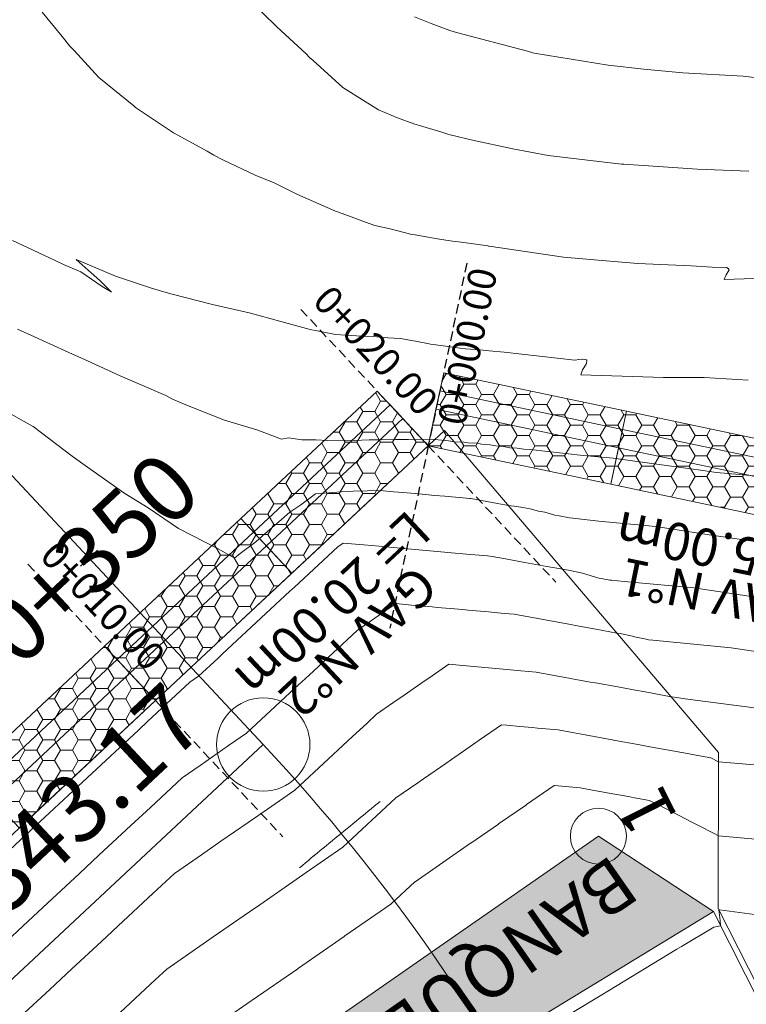
# Model space of a CAD drawing. Extents: x 767974 to 769343, y 9249207 to 9252902.
# Drawn here: x 768307 to 768326, y 9252786 to 9252813 of the extents above; entities that cross this region are included whole.
import ezdxf
from ezdxf.enums import TextEntityAlignment as Align

# ---------------------------------------------------------------- set-up
doc = ezdxf.new("R2010")
doc.units = 0
doc.linetypes.add('HIDDEN', pattern=[0.375, 0.25, -0.125])
doc.layers.get('0').update_dxf_attribs({"linetype": 'CONTINUOUS'})
for name, color, linetype, lineweight in [('.01DME', 62, 'CONTINUOUS', 0), ('.01Gaviones', 8, 'CONTINUOUS', 0), ('ANNOTATION', 7, 'CONTINUOUS', 5), ('CENTERLINE', 7, 'CONTINUOUS', 0)]:
    doc.layers.add(name, color=color, linetype=linetype, lineweight=lineweight)
for name, color, linetype in [('.01Txt-Coord', 7, 'CONTINUOUS'), ('C-ROAD-SAMP', 150, 'HIDDEN'), ('C-ROAD-SAMP-TEXT', 11, 'CONTINUOUS'), ('CONTOURS', 7, 'CONTINUOUS'), ('CONTOURS_IDX', 7, 'CONTINUOUS')]:
    doc.layers.add(name, color=color, linetype=linetype)
doc.styles.add('ARIAL', font='arial.ttf', dxfattribs={"height": 0.3})
doc.styles.get("Standard").update_dxf_attribs({"font": 'TXT.SHX'})
doc.styles.add('TXT-CAD', font='swissel.ttf')

# ---------------------------------------------------------------- blocks, each defined once
blk = doc.blocks.new('cir')
at = {"color": 0, "linetype": 'ByBlock', "lineweight": 0}
blk.add_circle((0, 0), 0.00416666666665, dxfattribs=at)
blk.add_point((0, 0), dxfattribs=at)
blk = doc.blocks.new('MINORTIC')
at = {"color": 0, "linetype": 'ByBlock'}
for points in [[(0, 0.00345833333333323), (0, 0.004149999999999876), (0, 0.004841666666666522), (0, 0.005533333333333168), (0, 0.006224999999999814), (0, 0.00691666666666646), (0, 0.007608333333333106), (0, 0.008299999999999752), (0, 0.008991666666666398), (0, 0.009683333333333044)], [(0, -0.002766666666666584), (0, -0.002074999999999938), (0, -0.001383333333333292), (0, -0.000691666666666646), (0, 0), (0, 0.000691666666666646), (0, 0.001383333333333292), (0, 0.002074999999999938), (0, 0.002766666666666584), (0, 0.00345833333333323)], [(0, -0.008991666666666398), (0, -0.008299999999999752), (0, -0.007608333333333106), (0, -0.00691666666666646), (0, -0.006224999999999814), (0, -0.005533333333333168), (0, -0.004841666666666522), (0, -0.004149999999999876), (0, -0.00345833333333323), (0, -0.002766666666666584)]]:
    blk.add_lwpolyline(points, dxfattribs=at)
for p in [(0, 0.006224999999999814), (0, 0)]:
    blk.add_point(p, dxfattribs=at)
blk = doc.blocks.new('MAJORTIC')
at = {"color": 0, "linetype": 'ByBlock'}
for points in [[(0, 0.000691666666666683), (0, 0.002075000000000049)], [(0, -0.000691666666666683), (0, 0.000691666666666683)], [(0, -0.002075000000000049), (0, -0.0006916666666666829)]]:
    blk.add_lwpolyline(points, dxfattribs=at)
blk.add_point((0, 0), dxfattribs=at)

msp = doc.modelspace()

# ---------------------------------------------------------------- hatches: boundary and pattern name
at = {"layer": '.01DME', "lineweight": 0, "transparency": 33554559}
h = msp.add_hatch(color=51, dxfattribs=at)
h.dxf.hatch_style = 1
h.paths.add_polyline_path([(768325.5491, 9252788.707), (768322.4695, 9252790.722), (768317.9983, 9252787.609), (768310.5273, 9252782.406), (768312.7745, 9252780.905), (768319.6378, 9252785.097)])
at = {"layer": '.01Gaviones', "lineweight": 0}
h = msp.add_hatch(dxfattribs=at)
h.set_pattern_fill('HONEY', color=252, scale=0.1)
h.set_pattern_definition([(0, (768317.9140940158, 9252801.183548626), (0.4762500000000001, 0.2749630645), [0.3175, -0.635]), (120, (768317.9140940158, 9252801.183548626), (-0.4762499989594191, 0.2749630663023391), [0.3174999999999999, -0.6349999999999999]), (59.99999999999999, (768317.9140940158, 9252801.183548626), (1.040580910327549e-09, 0.5499261308023389), [-0.635, 0.3175])])
h.paths.add_polyline_path([(768318.3268797356, 9252803.140487036), (768333.0039178247, 9252800.044594122), (768332.5911321028, 9252798.087655708), (768317.9140940153, 9252801.18354863)])
h = msp.add_hatch(dxfattribs=at)
h.set_pattern_fill('HONEY', color=252, scale=0.1)
h.set_pattern_definition([(0, (768303.3025000088, 9252787.526999991), (0.4762500000000001, 0.2749630645), [0.3175, -0.635]), (120, (768303.3025000088, 9252787.526999991), (-0.4762499989594191, 0.2749630663023391), [0.3174999999999999, -0.6349999999999999]), (59.99999999999999, (768303.3025000088, 9252787.526999991), (1.040580910327549e-09, 0.5499261308023389), [-0.635, 0.3175])])
h.paths.add_polyline_path([(768301.9368451376, 9252788.988159401), (768316.5484391482, 9252802.644708032), (768317.9140940158, 9252801.183548626), (768303.3025000091, 9252787.526999991)])

# ---------------------------------------------------------------- linework, layer by layer
at = {"layer": '.01DME', "lineweight": 20}
for points in [[(768308.912, 9252726.014), (768313.5139, 9252742.995), (768313.6192, 9252744.027), (768313.3977, 9252745.004), (768314.6107, 9252747.232), (768319.4859, 9252764.259), (768318.3054, 9252766.912), (768311.556, 9252780.161), (768309.9388, 9252781.996), (768300.5867, 9252784.989), (768303.3025, 9252787.527), (768311.5614, 9252795.247), (768315.4074, 9252798.841), (768318.3508, 9252801.592), (768325.6902, 9252792.965), (768325.6769, 9252788.785), (768335.1582, 9252770.123), (768337.278, 9252767.21), (768343.1048, 9252751.958), (768344.5847, 9252750.176), (768345.344, 9252749.288), (768344.5045, 9252748.136), (768350.0259, 9252732.833)], [(768303.3025, 9252787.527), (768311.5614, 9252795.247), (768315.4074, 9252798.841), (768318.3508, 9252801.592)], [(768322.4695, 9252790.722), (768317.9983, 9252787.609), (768310.5273, 9252782.406)], [(768325.5491, 9252788.707), (768322.4695, 9252790.722)]]:
    msp.add_lwpolyline(points, dxfattribs=at)
msp.add_lwpolyline([(768326.083, 9252768.394), (768320.1612, 9252767.266), (768312.7745, 9252780.905), (768319.6378, 9252785.097), (768325.5491, 9252788.707), (768334.9547, 9252770.085)], close=True, dxfattribs=at)
at = {"layer": '.01Gaviones', "color": 150, "lineweight": 5, "flags": 128}
for points in [[(768317.9140940146, 9252801.183548626), (768317.9140940146, 9252801.183548626), (768318.3268797356, 9252803.140487036), (768318.3268797356, 9252803.140487036)], [(768317.9140940146, 9252801.183548626), (768318.3268797356, 9252803.140487036), (768323.2192257657, 9252802.108522734), (768322.8064400437, 9252800.15158432)], [(768322.8064400437, 9252800.15158432), (768317.9140940146, 9252801.183548626), (768318.3268797356, 9252803.140487036), (768323.2192257657, 9252802.108522734)], [(768318.3268797356, 9252803.140487036), (768318.3268797356, 9252803.140487036), (768323.2192257657, 9252802.108522734), (768323.2192257657, 9252802.108522734)], [(768312.8955406479, 9252799.230570871), (768312.8955406479, 9252799.230570871), (768316.5484391495, 9252802.64470803), (768316.5484391495, 9252802.64470803)], [(768314.2611955104, 9252797.76941147), (768312.8955406479, 9252799.230570871), (768316.5484391495, 9252802.64470803), (768317.9140940139, 9252801.183548627)], [(768317.9140940139, 9252801.183548627), (768314.2611955104, 9252797.76941147), (768312.8955406479, 9252799.230570871), (768316.5484391495, 9252802.64470803)], [(768316.5484391495, 9252802.64470803), (768316.5484391495, 9252802.64470803), (768317.9140940139, 9252801.183548627), (768317.9140940139, 9252801.183548627)], [(768317.9140940146, 9252801.183548626), (768317.9140940146, 9252801.183548626), (768318.2236833056, 9252802.651252436), (768318.2236833056, 9252802.651252436)], [(768317.9140940146, 9252801.183548626), (768318.2236833056, 9252802.651252436), (768323.1160293357, 9252801.61928813), (768322.8064400437, 9252800.15158432)], [(768322.8064400437, 9252800.15158432), (768317.9140940146, 9252801.183548626), (768318.2236833056, 9252802.651252436), (768323.1160293357, 9252801.61928813)], [(768318.2236833056, 9252802.651252436), (768318.2236833056, 9252802.651252436), (768323.1160293357, 9252801.61928813), (768323.1160293357, 9252801.61928813)], [(768313.2369543638, 9252798.865281021), (768313.2369543638, 9252798.865281021), (768316.8898528663, 9252802.27941818), (768316.8898528663, 9252802.27941818)], [(768314.2611955104, 9252797.76941147), (768313.2369543638, 9252798.865281021), (768316.8898528663, 9252802.27941818), (768317.9140940139, 9252801.183548627)], [(768317.9140940139, 9252801.183548627), (768314.2611955104, 9252797.76941147), (768313.2369543638, 9252798.865281021), (768316.8898528663, 9252802.27941818)], [(768316.8898528663, 9252802.27941818), (768316.8898528663, 9252802.27941818), (768317.9140940139, 9252801.183548627), (768317.9140940139, 9252801.183548627)], [(768317.9140940146, 9252801.183548626), (768317.9140940146, 9252801.183548626), (768318.1204868746, 9252802.162017832), (768318.1204868746, 9252802.162017832)], [(768317.9140940146, 9252801.183548626), (768318.1204868746, 9252802.162017832), (768323.0128329038, 9252801.130053526), (768322.8064400437, 9252800.15158432)], [(768322.8064400437, 9252800.15158432), (768317.9140940146, 9252801.183548626), (768318.1204868746, 9252802.162017832), (768323.0128329038, 9252801.130053526)], [(768318.1204868746, 9252802.162017832), (768318.1204868746, 9252802.162017832), (768323.0128329038, 9252801.130053526), (768323.0128329038, 9252801.130053526)], [(768322.8064400441, 9252800.15158432), (768322.8064400441, 9252800.15158432), (768323.2192257651, 9252802.10852273), (768323.2192257651, 9252802.10852273)], [(768322.8064400441, 9252800.15158432), (768323.2192257651, 9252802.10852273), (768328.1115717952, 9252801.076558428), (768327.6987860732, 9252799.119620014)], [(768327.6987860732, 9252799.119620014), (768322.8064400441, 9252800.15158432), (768323.2192257651, 9252802.10852273), (768328.1115717952, 9252801.076558428)], [(768323.2192257657, 9252802.108522734), (768323.2192257657, 9252802.108522734), (768322.8064400437, 9252800.15158432), (768322.8064400437, 9252800.15158432)], [(768323.2192257651, 9252802.10852273), (768323.2192257651, 9252802.10852273), (768328.1115717952, 9252801.076558428), (768328.1115717952, 9252801.076558428)], [(768313.5783680787, 9252798.499991171), (768313.5783680787, 9252798.499991171), (768317.2312665822, 9252801.914128328), (768317.2312665822, 9252801.914128328)], [(768314.2611955104, 9252797.76941147), (768313.5783680787, 9252798.499991171), (768317.2312665822, 9252801.914128328), (768317.9140940139, 9252801.183548627)], [(768317.9140940139, 9252801.183548627), (768314.2611955104, 9252797.76941147), (768313.5783680787, 9252798.499991171), (768317.2312665822, 9252801.914128328)], [(768317.2312665822, 9252801.914128328), (768317.2312665822, 9252801.914128328), (768317.9140940139, 9252801.183548627), (768317.9140940139, 9252801.183548627)], [(768322.8064400441, 9252800.15158432), (768322.8064400441, 9252800.15158432), (768323.1160293351, 9252801.61928813), (768323.1160293351, 9252801.61928813)], [(768322.8064400441, 9252800.15158432), (768323.1160293351, 9252801.61928813), (768328.0083753652, 9252800.587323824), (768327.6987860732, 9252799.119620014)], [(768327.6987860732, 9252799.119620014), (768322.8064400441, 9252800.15158432), (768323.1160293351, 9252801.61928813), (768328.0083753652, 9252800.587323824)], [(768323.1160293357, 9252801.61928813), (768323.1160293357, 9252801.61928813), (768322.8064400437, 9252800.15158432), (768322.8064400437, 9252800.15158432)], [(768323.1160293351, 9252801.61928813), (768323.1160293351, 9252801.61928813), (768328.0083753652, 9252800.587323824), (768328.0083753652, 9252800.587323824)], [(768317.9140940139, 9252801.183548627), (768317.9140940139, 9252801.183548627), (768314.2611955104, 9252797.76941147), (768314.2611955104, 9252797.76941147)], [(768317.9140940139, 9252801.183548627), (768317.9140940139, 9252801.183548627), (768314.2611955104, 9252797.76941147), (768314.2611955104, 9252797.76941147)], [(768317.9140940139, 9252801.183548627), (768317.9140940139, 9252801.183548627), (768314.2611955104, 9252797.76941147), (768314.2611955104, 9252797.76941147)], [(768322.8064400437, 9252800.15158432), (768322.8064400437, 9252800.15158432), (768317.9140940146, 9252801.183548626), (768317.9140940146, 9252801.183548626)], [(768322.8064400437, 9252800.15158432), (768322.8064400437, 9252800.15158432), (768317.9140940146, 9252801.183548626), (768317.9140940146, 9252801.183548626)], [(768322.8064400437, 9252800.15158432), (768322.8064400437, 9252800.15158432), (768317.9140940146, 9252801.183548626), (768317.9140940146, 9252801.183548626)], [(768322.8064400441, 9252800.15158432), (768322.8064400441, 9252800.15158432), (768323.0128329041, 9252801.130053526), (768323.0128329041, 9252801.130053526)], [(768322.8064400441, 9252800.15158432), (768323.0128329041, 9252801.130053526), (768327.9051789333, 9252800.09808922), (768327.6987860732, 9252799.119620014)], [(768327.6987860732, 9252799.119620014), (768322.8064400441, 9252800.15158432), (768323.0128329041, 9252801.130053526), (768327.9051789333, 9252800.09808922)], [(768323.0128329038, 9252801.130053526), (768323.0128329038, 9252801.130053526), (768322.8064400437, 9252800.15158432), (768322.8064400437, 9252800.15158432)], [(768323.0128329041, 9252801.130053526), (768323.0128329041, 9252801.130053526), (768327.9051789333, 9252800.09808922), (768327.9051789333, 9252800.09808922)], [(768327.6987860732, 9252799.119620014), (768327.6987860732, 9252799.119620014), (768322.8064400441, 9252800.15158432), (768322.8064400441, 9252800.15158432)], [(768327.6987860732, 9252799.119620014), (768327.6987860732, 9252799.119620014), (768322.8064400441, 9252800.15158432), (768322.8064400441, 9252800.15158432)], [(768327.6987860732, 9252799.119620014), (768327.6987860732, 9252799.119620014), (768322.8064400441, 9252800.15158432), (768322.8064400441, 9252800.15158432)], [(768309.2426421444, 9252795.816433715), (768309.2426421444, 9252795.816433715), (768312.895540646, 9252799.230570873), (768312.895540646, 9252799.230570873)], [(768310.6082970069, 9252794.355274314), (768309.2426421444, 9252795.816433715), (768312.895540646, 9252799.230570873), (768314.2611955104, 9252797.76941147)], [(768314.2611955104, 9252797.76941147), (768310.6082970069, 9252794.355274314), (768309.2426421444, 9252795.816433715), (768312.895540646, 9252799.230570873)], [(768312.895540646, 9252799.230570873), (768312.895540646, 9252799.230570873), (768314.2611955104, 9252797.76941147), (768314.2611955104, 9252797.76941147)], [(768314.2611955104, 9252797.76941147), (768314.2611955104, 9252797.76941147), (768312.8955406479, 9252799.230570871), (768312.8955406479, 9252799.230570871)], [(768309.5840558603, 9252795.451143865), (768309.5840558603, 9252795.451143865), (768313.2369543628, 9252798.865281023), (768313.2369543628, 9252798.865281023)], [(768310.6082970069, 9252794.355274314), (768309.5840558603, 9252795.451143865), (768313.2369543628, 9252798.865281023), (768314.2611955104, 9252797.76941147)], [(768314.2611955104, 9252797.76941147), (768310.6082970069, 9252794.355274314), (768309.5840558603, 9252795.451143865), (768313.2369543628, 9252798.865281023)], [(768313.2369543628, 9252798.865281023), (768313.2369543628, 9252798.865281023), (768314.2611955104, 9252797.76941147), (768314.2611955104, 9252797.76941147)], [(768314.2611955104, 9252797.76941147), (768314.2611955104, 9252797.76941147), (768313.2369543638, 9252798.865281021), (768313.2369543638, 9252798.865281021)], [(768309.9254695752, 9252795.085854014), (768309.9254695752, 9252795.085854014), (768313.5783680787, 9252798.499991171), (768313.5783680787, 9252798.499991171)], [(768310.6082970069, 9252794.355274314), (768309.9254695752, 9252795.085854014), (768313.5783680787, 9252798.499991171), (768314.2611955104, 9252797.76941147)], [(768314.2611955104, 9252797.76941147), (768310.6082970069, 9252794.355274314), (768309.9254695752, 9252795.085854014), (768313.5783680787, 9252798.499991171)], [(768313.5783680787, 9252798.499991171), (768313.5783680787, 9252798.499991171), (768314.2611955104, 9252797.76941147), (768314.2611955104, 9252797.76941147)], [(768314.2611955104, 9252797.76941147), (768314.2611955104, 9252797.76941147), (768313.5783680787, 9252798.499991171), (768313.5783680787, 9252798.499991171)], [(768314.2611955104, 9252797.76941147), (768314.2611955104, 9252797.76941147), (768310.6082970069, 9252794.355274314), (768310.6082970069, 9252794.355274314)], [(768314.2611955104, 9252797.76941147), (768314.2611955104, 9252797.76941147), (768310.6082970069, 9252794.355274314), (768310.6082970069, 9252794.355274314)], [(768314.2611955104, 9252797.76941147), (768314.2611955104, 9252797.76941147), (768310.6082970069, 9252794.355274314), (768310.6082970069, 9252794.355274314)], [(768305.589743641, 9252792.402296558), (768305.589743641, 9252792.402296558), (768309.2426421426, 9252795.816433717), (768309.2426421426, 9252795.816433717)], [(768306.9553985035, 9252790.941137157), (768305.589743641, 9252792.402296558), (768309.2426421426, 9252795.816433717), (768310.6082970069, 9252794.355274314)], [(768310.6082970069, 9252794.355274314), (768306.9553985035, 9252790.941137157), (768305.589743641, 9252792.402296558), (768309.2426421426, 9252795.816433717)], [(768309.2426421426, 9252795.816433717), (768309.2426421426, 9252795.816433717), (768310.6082970069, 9252794.355274314), (768310.6082970069, 9252794.355274314)], [(768310.6082970069, 9252794.355274314), (768310.6082970069, 9252794.355274314), (768309.2426421444, 9252795.816433715), (768309.2426421444, 9252795.816433715)], [(768305.9311573568, 9252792.037006708), (768305.9311573568, 9252792.037006708), (768309.5840558594, 9252795.451143866), (768309.5840558594, 9252795.451143866)], [(768306.9553985035, 9252790.941137157), (768305.9311573568, 9252792.037006708), (768309.5840558594, 9252795.451143866), (768310.6082970069, 9252794.355274314)], [(768310.6082970069, 9252794.355274314), (768306.9553985035, 9252790.941137157), (768305.9311573568, 9252792.037006708), (768309.5840558594, 9252795.451143866)], [(768309.5840558594, 9252795.451143866), (768309.5840558594, 9252795.451143866), (768310.6082970069, 9252794.355274314), (768310.6082970069, 9252794.355274314)], [(768310.6082970069, 9252794.355274314), (768310.6082970069, 9252794.355274314), (768309.5840558603, 9252795.451143865), (768309.5840558603, 9252795.451143865)], [(768306.2725710717, 9252791.671716858), (768306.2725710717, 9252791.671716858), (768309.9254695752, 9252795.085854014), (768309.9254695752, 9252795.085854014)], [(768306.9553985035, 9252790.941137157), (768306.2725710717, 9252791.671716858), (768309.9254695752, 9252795.085854014), (768310.6082970069, 9252794.355274314)], [(768310.6082970069, 9252794.355274314), (768306.9553985035, 9252790.941137157), (768306.2725710717, 9252791.671716858), (768309.9254695752, 9252795.085854014)], [(768309.9254695752, 9252795.085854014), (768309.9254695752, 9252795.085854014), (768310.6082970069, 9252794.355274314), (768310.6082970069, 9252794.355274314)], [(768310.6082970069, 9252794.355274314), (768310.6082970069, 9252794.355274314), (768309.9254695752, 9252795.085854014), (768309.9254695752, 9252795.085854014)], [(768310.6082970069, 9252794.355274314), (768310.6082970069, 9252794.355274314), (768306.9553985035, 9252790.941137157), (768306.9553985035, 9252790.941137157)], [(768310.6082970069, 9252794.355274314), (768310.6082970069, 9252794.355274314), (768306.9553985035, 9252790.941137157), (768306.9553985035, 9252790.941137157)], [(768310.6082970069, 9252794.355274314), (768310.6082970069, 9252794.355274314), (768306.9553985035, 9252790.941137157), (768306.9553985035, 9252790.941137157)]]:
    msp.add_lwpolyline(points, close=True, dxfattribs=at)
at = {"layer": '.01Txt-Coord', "color": 7, "lineweight": 9}
msp.add_circle((768322.4695, 9252790.722), 0.75, dxfattribs=at)
at = {"layer": 'ANNOTATION', "linetype": 'Continuous', "lineweight": 9}
msp.add_line((768313.4951579372, 9252793.177689774), (768298.7011171549, 9252779.350222278), dxfattribs=at)
at = {"layer": 'C-ROAD-SAMP', "color": 150, "linetype": 'HIDDEN', "lineweight": -3}
msp.add_lwpolyline([(768318.9460583212, 9252806.075894656), (768317.9140940158, 9252801.183548626), (768316.8821297105, 9252796.291202595)], dxfattribs=at)
at = {"layer": 'C-ROAD-SAMP', "color": 150, "linetype": 'HIDDEN', "lineweight": -3, "extrusion": (0.730579700733164, 0.6828274312567125, 0)}
for points, elevation in [([(6235285.171951087, 0), (6235280.171951089, 0), (6235275.171951089, 0)], 6879383.935838311), ([(6235285.171951091, 0), (6235280.171951091, 0), (6235275.171951089, 0)], 6879373.935838309)]:
    msp.add_lwpolyline(points, dxfattribs=dict(at, elevation=elevation))
at = {"layer": 'CENTERLINE', "color": 6, "lineweight": 13, "flags": 128}
msp.add_lwpolyline([(768284.3901382359, 9252461.002860058), (768318.8414782977, 9252575.671879722, 0.02735270551421718), (768323.9789119257, 9252596.925590144), (768333.714344525, 9252649.683281342, 0.08692811618803117), (768334.3395284911, 9252718.701386284), (768326.2928072889, 9252767.216956638, 0.1478835811744319), (768313.4951579372, 9252793.177689774), (768298.56455705, 9252809.15197561)], format="xyb", dxfattribs=at)
at = {"layer": 'CONTOURS', "color": 8, "linetype": 'Continuous', "lineweight": 0}
for points, elevation in [([(768313.0984913844, 9252813.161309632), (768313.8541456026, 9252812.406073358), (768314.6411583334, 9252811.688774657), (768314.735982179, 9252811.589415256), (768314.8304010929, 9252811.505274136), (768315.6231061999, 9252810.786524903), (768316.2209868487, 9252810.411379363), (768316.5855674273, 9252810.179801866), (768317.0902706968, 9252809.971520714), (768317.5290292172, 9252809.805824185), (768317.7651900678, 9252809.7336703), (768318.2778049367, 9252809.584630884), (768318.4342283562, 9252809.5350453), (768318.5038649095, 9252809.513539663), (768319.0986517442, 9252809.367200581), (768320.1804236401, 9252809.134607207), (768321.1282575247, 9252808.961964445), (768323.0886903252, 9252808.73208207), (768323.1324081775, 9252808.726507923), (768323.1558044812, 9252808.724557227), (768325.1214894417, 9252808.59156062), (768326.5033346945, 9252808.54109932)], 3139), ([(768317.5434943778, 9252812.674106691), (768317.989847571, 9252812.498958858), (768318.4904223005, 9252812.309154324), (768318.6659462173, 9252812.253242958), (768320.5690768932, 9252811.751905486), (768320.7158821141, 9252811.71240981), (768320.7530899938, 9252811.704970822), (768322.7346656363, 9252811.379355548), (768323.6882644937, 9252811.270440247), (768324.7341253312, 9252811.175186595), (768326.3485352234, 9252811.083922861), (768326.7213760518, 9252811.041135818)], 3138), ([(768306.7767032916, 9252806.682780566), (768307.9025125378, 9252806.154394262), (768308.1418932691, 9252806.042415235), (768308.6133730956, 9252805.840902718), (768308.8906593613, 9252805.64557432), (768309.1563416339, 9252805.465821946), (768309.2215522965, 9252805.42265748), (768309.4211532945, 9252805.304622095), (768309.4330746755, 9252805.297663819), (768309.4337261574, 9252805.297610782), (768309.4230467054, 9252805.308711242), (768309.2366293482, 9252805.498984238), (768309.1156029885, 9252805.60661954), (768308.8875168724, 9252805.818766255), (768308.4825459227, 9252806.174459226), (768309.5412436429, 9252805.723991284), (768310.5044221798, 9252805.402233908), (768310.8286278053, 9252805.30403455), (768311.054953606, 9252805.246830255), (768312.1374727673, 9252804.97009041), (768313.1141030841, 9252804.740242079), (768313.4511787103, 9252804.655628566), (768313.9656536712, 9252804.50965562), (768314.7546515609, 9252804.300153576), (768314.938086452, 9252804.265461272), (768315.43315, 9252804.165980788), (768315.706721236, 9252804.148363447), (768316.1326001978, 9252804.115780415), (768316.4381281045, 9252804.109372549), (768316.8345671148, 9252804.075666785), (768317.1749179638, 9252804.059087738), (768317.4235033898, 9252804.013084432), (768317.5766293275, 9252803.98262758), (768317.9399713397, 9252803.91504673), (768317.9775034884, 9252803.907923933), (768318.1155459208, 9252803.886258742), (768318.3713107296, 9252803.848047212), (768318.4357258601, 9252803.839717083), (768318.7587673861, 9252803.801494483), (768318.9136145518, 9252803.783973675), (768319.3009253868, 9252803.754383385), (768319.5440211431, 9252803.730105901), (768319.9502275727, 9252803.687393468), (768321.8409331555, 9252803.480602344), (768321.8471198729, 9252803.479261521), (768321.9426166666, 9252803.493499998), (768322.036044692, 9252803.506366242), (768322.0432973702, 9252803.50578707), (768322.155711037, 9252803.48753111), (768322.1566122607, 9252803.476751981), (768322.1524337146, 9252803.387146195), (768322.1387084412, 9252803.36782123), (768322.0485530904, 9252803.220030088), (768322.0453418476, 9252803.21294316), (768321.9969931244, 9252803.087618805), (768324.216301526, 9252803.010133436), (768325.3011939989, 9252803.009235816), (768326.4826628194, 9252802.937879171)], 3141), ([(768306.9117701319, 9252804.308243077), (768307.2711219791, 9252804.14465618), (768308.2869571683, 9252803.68197115), (768308.7868092371, 9252803.459550202), (768309.6634918638, 9252803.057599092), (768310.8844463901, 9252802.53135912), (768311.0476853427, 9252802.444024041), (768311.4219133588, 9252802.28238626), (768312.4577305027, 9252801.866893524), (768313.3489578469, 9252801.597081574), (768313.9859504673, 9252801.355117045), (768314.1692690447, 9252801.395075584), (768314.5322368912, 9252801.345751124), (768314.9073030112, 9252801.343088236), (768315.2193424357, 9252801.323401365), (768315.6258115018, 9252801.33137897), (768315.9309975408, 9252801.323996445), (768316.3344044351, 9252801.340123989), (768316.6566978547, 9252801.337718647), (768317.0407257364, 9252801.353555039), (768317.3819984709, 9252801.351067277), (768317.7524648134, 9252801.355810042), (768318.0910672484, 9252801.34924509), (768318.4551725147, 9252801.31654191), (768318.6089948005, 9252801.28850836), (768318.8771722114, 9252801.275259975), (768318.9708412963, 9252801.262820492), (768319.2230917423, 9252801.248827854), (768319.3420961732, 9252801.226073664), (768319.5759314435, 9252801.211262729), (768319.7202606907, 9252801.181204993), (768319.9330002753, 9252801.166893885), (768320.1026810621, 9252801.131333835), (768320.2926937281, 9252801.11830261), (768320.477230932, 9252801.090713952), (768320.6458722403, 9252801.080192417), (768322.063864983, 9252800.925535804), (768322.8699833121, 9252800.847653134), (768325.0073186666, 9252800.55465899), (768325.1434765592, 9252800.535669005), (768325.6355367008, 9252800.469006833), (768327.4511675221, 9252800.302562619)], 3142), ([(768328.2844259643, 9252798.376070911), (768326.3020553454, 9252798.671775494), (768325.4368312458, 9252798.799723208), (768324.0048011785, 9252799.021985617), (768322.48166185, 9252799.164149897), (768321.7887520288, 9252799.241555072), (768321.7009360612, 9252799.252686277), (768321.4223044324, 9252799.301012248), (768321.2999909966, 9252799.32433204), (768321.0318583287, 9252799.399077643), (768320.8699120728, 9252799.43022281), (768320.6461473983, 9252799.489525203), (768320.4495334213, 9252799.524711521), (768320.2769424194, 9252799.553418389), (768320.061695216, 9252799.580951), (768319.7711654867, 9252799.633898983), (768319.0500178747, 9252799.765325505), (768319.0424102005, 9252799.766714625), (768319.0244060728, 9252799.76832897), (768318.3547124582, 9252799.828479461), (768318.0849120715, 9252799.852712374), (768317.6669515487, 9252799.89041101), (768317.1200884739, 9252799.939445665), (768316.9792938923, 9252799.952070056), (768316.6300705213, 9252799.983748727), (768316.2829098991, 9252799.975885058), (768315.9011989811, 9252799.96706259), (768315.584317358, 9252799.946510753), (768315.1350694017, 9252799.915553847), (768314.8954300195, 9252799.897116093), (768314.4976699781, 9252799.596708927), (768314.2031493591, 9252799.403900284), (768313.9133580264, 9252799.14052189), (768313.5477286042, 9252798.834648106), (768313.2981623037, 9252798.606530042), (768312.8761822304, 9252798.298660623), (768312.7229835228, 9252798.173352003), (768312.2852921651, 9252798.424859216), (768311.2289763385, 9252798.969699604), (768310.4086403258, 9252799.519282505), (768309.7901237498, 9252799.904996976), (768308.7839772414, 9252800.60952529), (768308.3761495007, 9252800.902969806), (768307.3323816227, 9252801.696896872), (768307.0096987814, 9252801.881349843), (768305.7292009662, 9252802.6039372)], 3143), ([(768327.3241190186, 9252797.027504193), (768326.1542597518, 9252797.203300536), (768325.0293236837, 9252797.373758607), (768323.1573204707, 9252797.544730669), (768322.8229379847, 9252797.577781737), (768322.780091333, 9252797.58456781), (768322.4497814409, 9252797.648032105), (768322.3674474816, 9252797.669964753), (768322.0469475588, 9252797.766026655), (768321.9174568959, 9252797.799260419), (768321.6663107369, 9252797.848311113), (768321.5146036155, 9252797.873149168), (768321.0871584587, 9252797.951256057), (768320.5027182903, 9252798.057768146), (768320.358383803, 9252798.084122816), (768319.9868840671, 9252798.151956592), (768319.6295263416, 9252798.217208115), (768319.4971915202, 9252798.229073958), (768318.9418686852, 9252798.27886716), (768318.5323721652, 9252798.315802373), (768318.254109033, 9252798.34079539), (768317.5676191766, 9252798.402454488), (768317.566410213, 9252798.402563075), (768317.5634093453, 9252798.402832607), (768316.8787113931, 9252798.464330757), (768316.602866188, 9252798.489106603), (768316.1910125731, 9252798.52609844), (768315.6381131995, 9252798.575758716), (768315.4919188268, 9252798.474596255), (768314.9751167496, 9252797.994337533), (768314.8502871464, 9252797.8783347), (768314.3325450874, 9252797.39720246), (768314.2086554662, 9252797.282073142), (768313.6899734251, 9252796.80006739), (768313.5670237858, 9252796.685811585), (768313.0476562488, 9252796.202630347), (768312.9255184416, 9252796.089002341), (768312.4051444331, 9252795.60542426), (768312.2838867613, 9252795.492740784), (768311.7625727708, 9252795.008289188), (768311.5291662186, 9252794.846735047), (768310.4072507815, 9252793.802741012), (768310.153186538, 9252793.56632252), (768309.0269494674, 9252792.518780561), (768308.7772481097, 9252792.286422243), (768307.6469359865, 9252791.234616095), (768307.4012775423, 9252791.006122882), (768306.2668605314, 9252789.950495554)], 3144), ([(768306.9886347749, 9252785.882106079), (768307.7782503125, 9252786.616879739), (768308.3646144554, 9252787.162518604), (768309.1584663735, 9252787.900900615), (768309.740565015, 9252788.442569522), (768310.5384798544, 9252789.185065083), (768311.1165234512, 9252789.722718243), (768311.8417241212, 9252790.225015523), (768312.3612871956, 9252790.5848816), (768313.089588578, 9252791.088981004), (768313.6060214216, 9252791.446678407), (768314.3372699042, 9252791.953163784), (768314.6019688218, 9252792.199145699), (768314.9798415665, 9252792.550298857), (768315.2436005023, 9252792.795407254), (768315.6224132288, 9252793.147433927), (768315.8852321826, 9252793.391668811), (768316.264984891, 9252793.744569), (768316.5267890368, 9252793.988254752), (768316.969380462, 9252794.294139612), (768317.2726955432, 9252794.504025258), (768317.7160997168, 9252794.811226321), (768318.0184520278, 9252795.020446133), (768318.4632290897, 9252795.327841537), (768318.7408877402, 9252795.302902812), (768319.4279820783, 9252795.241189424), (768319.4285865601, 9252795.24113513), (768319.4300869938, 9252795.241000364), (768320.1162853801, 9252795.179367445), (768320.3927350669, 9252795.154537307), (768320.8039842001, 9252795.117599761), (768321.3844097758, 9252795.01181932), (768321.5327384085, 9252794.984786967), (768321.9145937065, 9252794.915010696), (768322.2616168859, 9252794.851646204), (768322.3964417801, 9252794.827027932), (768322.9903901942, 9252794.718782999), (768323.4081191214, 9252794.642653426), (768323.7191884702, 9252794.5858539), (768324.420151126, 9252794.457862036), (768324.4346762687, 9252794.454781344), (768324.6221697916, 9252794.426466145), (768324.7988322355, 9252794.399010886), (768325.1323856123, 9252794.355678955), (768327.0575402835, 9252794.110812826)], 3146), ([(768309.5342475696, 9252785.880610025), (768310.6041403282, 9252786.876194557), (768310.9102272501, 9252787.16102255), (768311.8814173259, 9252787.833239233), (768312.154951671, 9252788.022697603), (768313.1290986523, 9252788.697422013), (768313.3997043737, 9252788.884723844), (768314.376847559, 9252789.561524604), (768314.644468118, 9252789.7468872), (768315.6247756372, 9252790.42541459), (768315.7610730203, 9252790.552074311), (768316.2673472995, 9252791.022549663), (768316.4027047005, 9252791.148335868), (768316.9096705526, 9252791.619979495), (768317.0442100448, 9252791.745145114), (768317.6346692303, 9252792.153726535), (768317.7900679974, 9252792.261126108), (768318.3816648603, 9252792.67049551), (768318.5358734055, 9252792.777334893), (768319.1285178582, 9252793.18742846), (768319.2817309885, 9252793.29331749), (768319.8755124781, 9252793.704198593), (768320.015702791, 9252793.691628383), (768320.3636021317, 9252793.66024903), (768320.7035037865, 9252793.62959104), (768320.8404713337, 9252793.617309801), (768321.3911614429, 9252793.567931997), (768321.82543285, 9252793.488636464), (768322.119977172, 9252793.434956836), (768322.8371101914, 9252793.30426196), (768322.8487330271, 9252793.302139694), (768322.8786488184, 9252793.29667724), (768323.5775904886, 9252793.169054396), (768323.8491421958, 9252793.11947057), (768324.3063831662, 9252793.036140071), (768324.8610894432, 9252792.93477881), (768325.0352807435, 9252792.902948901), (768325.4837448717, 9252792.821217949), (768325.6894072337, 9252792.715844907), (768327.0715346199, 9252792.59746693)], 3147), ([(768311.9486444282, 9252785.460864795), (768313.1686149872, 9252786.305855593), (768313.1934081725, 9252786.32302815), (768314.4166043852, 9252787.169672819), (768314.4381224203, 9252787.184576878), (768315.6642857115, 9252788.033855598), (768315.6828852961, 9252788.046729444), (768316.9119709969, 9252788.898033684), (768316.9200524715, 9252788.905543726), (768317.5545421987, 9252789.495169302), (768317.5616825629, 9252789.50181217), (768318.3003028615, 9252790.012916984), (768318.3075142432, 9252790.017907059), (768319.0472271754, 9252790.529767945), (768319.0533459234, 9252790.53400195), (768319.7941514893, 9252791.046618909), (768319.7991776038, 9252791.05009684), (768320.5410758032, 9252791.56346987), (768320.5450092842, 9252791.56619173), (768321.2880001173, 9252792.080320831), (768321.2906199277, 9252792.080084532), (768321.2971214182, 9252792.079501575), (768321.9783183584, 9252792.018317878), (768322.2662413573, 9252791.96570582), (768322.7072159356, 9252791.885126704), (768323.2781332657, 9252791.781079106), (768323.4359701441, 9252791.75231391), (768323.8423033457, 9252791.6780648), (768324.0789377978, 9252791.556807887), (768324.4173290547, 9252791.383408457), (768324.6136598311, 9252791.28280407), (768324.9923547637, 9252791.088752113), (768325.1483818644, 9252791.008800253), (768325.5673804726, 9252790.794095771), (768325.683103588, 9252790.734699074), (768327.3626068407, 9252790.578292197)], 3148), ([(768327.4539774107, 9252788.516338196), (768325.7154936896, 9252788.74412769), (768325.6963276685, 9252788.746760609), (768325.6956622737, 9252788.747183437), (768325.703555523, 9252788.677053612), (768325.7038046108, 9252788.67484052), (768325.7115457226, 9252788.606062405), (768325.7119469478, 9252788.602497604), (768325.7198035164, 9252788.53454139), (768325.7203578947, 9252788.529613288), (768325.7277883515, 9252788.463560805), (768325.7284947367, 9252788.457281448), (768325.7357731868, 9252788.392580219), (768325.7366626096, 9252788.384887062), (768325.743758022, 9252788.321599634), (768325.5601334125, 9252788.287217813), (768324.6960441534, 9252787.76283315), (768324.574819105, 9252787.689266032), (768323.7094747603, 9252787.164672129), (768323.5894905035, 9252787.091858087), (768322.7230778704, 9252786.56606406), (768322.6041742166, 9252786.493981618), (768321.7366574637, 9252785.967516934)], 3149)]:
    msp.add_lwpolyline(points, dxfattribs=dict(at, elevation=elevation))
at = {"layer": 'CONTOURS_IDX', "color": 1, "linetype": 'Continuous', "lineweight": 0}
for points in [[(768307.5779889358, 9252812.801570473), (768308.1115573462, 9252812.144523948), (768308.3161807328, 9252811.891008865), (768308.4303820224, 9252811.77037453), (768309.0914612624, 9252811.052402517), (768310.0255553762, 9252810.289280914), (768310.064453628, 9252810.256539114), (768310.0989497746, 9252810.232804053), (768311.094779023, 9252809.57190661), (768311.9886435422, 9252809.080164153), (768312.1680190564, 9252808.970532108), (768312.409935297, 9252808.84397583), (768313.2757396733, 9252808.436052835), (768313.7908977836, 9252808.226379119), (768314.3948716386, 9252807.923712535), (768315.4283847425, 9252807.472153546), (768315.5355875823, 9252807.430061825), (768315.5736902116, 9252807.41858234), (768315.61055, 9252807.40511111), (768316.2306249825, 9252807.177751284), (768316.4833386744, 9252807.082995515), (768316.8976592036, 9252806.992492935), (768317.4776154741, 9252806.841332857), (768317.5612676301, 9252806.830083815), (768317.7087877722, 9252806.806027973), (768318.2170050784, 9252806.720172236), (768318.4992688976, 9252806.67095501), (768318.8694235851, 9252806.632397205), (768319.5066431522, 9252806.536252938), (768319.5235396724, 9252806.533299716), (768319.5495849085, 9252806.528823944), (768321.536765207, 9252806.237315904), (768322.5727411694, 9252806.147863176), (768323.5309307551, 9252806.068457643), (768324.9586226667, 9252806.000953333), (768325.5147007608, 9252805.96893516), (768325.91008, 9252805.958199998), (768325.9656146789, 9252805.91646789), (768325.9695293638, 9252805.89636759), (768325.8882473087, 9252805.766938293), (768325.8839439393, 9252805.746227274), (768325.8382497652, 9252805.635563381), (768327.7075141487, 9252805.699589929)], [(768326.9159522266, 9252795.631247543), (768326.0295759651, 9252795.764576944), (768323.9248394602, 9252795.975885484), (768323.8120400487, 9252795.986538272), (768323.7972884488, 9252795.989277227), (768323.4351089194, 9252796.062861104), (768323.3812071024, 9252796.07871473), (768323.0520013432, 9252796.149120452), (768322.9674507102, 9252796.165419396), (768322.4032148673, 9252796.268445708), (768321.9554187059, 9252796.350210786), (768321.6743972222, 9252796.401425926), (768320.950939179, 9252796.533623135), (768320.9454999443, 9252796.534616308), (768320.9433867014, 9252796.535002176), (768320.2167454364, 9252796.667429892), (768319.9449301102, 9252796.691843782), (768319.5290466165, 9252796.729197579), (768318.9801771218, 9252796.778495897), (768318.8413477966, 9252796.79096526), (768318.4967481697, 9252796.821916483), (768318.1536489766, 9252796.852732943), (768318.0154241332, 9252796.865148012), (768317.4659501567, 9252796.914500626), (768317.0506711446, 9252796.951800127), (768316.7552230252, 9252796.747358201), (768316.3037468308, 9252796.434949165), (768316.0093913449, 9252796.231263312), (768315.6200508204, 9252795.869453266), (768315.3677596645, 9252795.635001754), (768314.9774791582, 9252795.272318196), (768314.7261279842, 9252795.038740199), (768314.3349074959, 9252794.675183123), (768314.0844963039, 9252794.442478642), (768313.6925278949, 9252794.077820152), (768313.4429418885, 9252793.845882127), (768313.049956693, 9252793.480684534), (768312.5675833966, 9252793.146577293), (768311.8020828449, 9252792.616730196), (768311.3228506723, 9252792.284799132), (768310.4728979087, 9252791.493879946), (768309.946890337, 9252791.004626825), (768309.0927505471, 9252790.209810376), (768308.5709106565, 9252789.7242143), (768307.7125179322, 9252788.92580123), (768307.1949624525, 9252788.444192635), (768306.3325044513, 9252787.641636763)]]:
    msp.add_lwpolyline(points, dxfattribs=at)

# ---------------------------------------------------------------- block references
at = {"layer": 'ANNOTATION', "linetype": 'Continuous', "lineweight": 9}
for name, p, xscale, yscale, zscale, rotation in [('MAJORTIC', (768308.8300217406, 9252798.168930221), 150, 150, 150, 133.0658066721622), ('cir', (768313.4951579372, 9252793.177689774), 300, 300, 300, 133.0658066488498), ('MINORTIC', (768315.5836556985, 9252790.796270343), 150, 150, 150, 129.4355254065672)]:
    msp.add_blockref(name, p, dxfattribs=dict(at, xscale=xscale, yscale=yscale, zscale=zscale, rotation=rotation))

# ---------------------------------------------------------------- texts
at = {"layer": '.01Txt-Coord', "color": 7, "lineweight": 9}
msp.add_text('1', height=1.4, rotation=116.8848882102097, dxfattribs=at).set_placement((768323.9133049237, 9252791.46408954), align=Align.MIDDLE)
at = {"layer": '.01Txt-Coord', "color": 7, "linetype": 'Continuous', "lineweight": 0, "attachment_point": 1, "style": 'TXT-CAD'}
for s, width, insert, char_height, rotation, line_spacing_factor in [('\\pi1.3032;GAV N°2\\P\\pi0.44017;L= 20.00m', 8.650447250136825, (768319.2010014743, 9252798.198729556), 1, 223.06497546902997, 0.72), ('\\pi1.4388;GAV N°1\\P\\pi0.44017;L= 15.00m', 8.650447250136825, (768329.3955991236, 9252795.89328877), 1, 168.42385531819957, 0.72), ('BANQUETA N° 1', 18.32645305820973, (768323.6481527154, 9252789.113934655), 1.4, 214.85158237560154, 1.2)]:
    msp.add_mtext_dynamic_manual_height_columns(s, width=width, gutter_width=1.5, heights=[0], dxfattribs=dict(at, insert=insert, char_height=char_height, rotation=rotation, line_spacing_factor=line_spacing_factor))
at = {"layer": 'ANNOTATION', "lineweight": 9}
msp.add_text('0+350', height=1.8, rotation=43.06580667216222, dxfattribs=at).set_placement((768308.8300217406, 9252798.168930221), align=Align.MIDDLE_CENTER)
msp.add_text('PT = 0+343.17', height=1.8, rotation=43.06580664884977, dxfattribs=at).set_placement((768312.435102075, 9252793.213488784), align=Align.BOTTOM_RIGHT)
at = {"layer": 'C-ROAD-SAMP-TEXT', "color": 7, "linetype": 'Continuous', "lineweight": -3, "char_height": 0.75, "style": 'ARIAL'}
for s, insert, attachment_point, rotation in [('0+000.00', (768319.0378673498, 9252806.007856), 3, 78.08895203009048), ('0+020.00', (768314.6083654828, 9252804.872581972), 7, 313.06498555293354), ('0+010.00', (768307.302568474, 9252798.044307658), 7, 313.06498555293354)]:
    msp.add_mtext(s, dxfattribs=dict(at, insert=insert, attachment_point=attachment_point, rotation=rotation))

doc.saveas('drawing.dxf')
